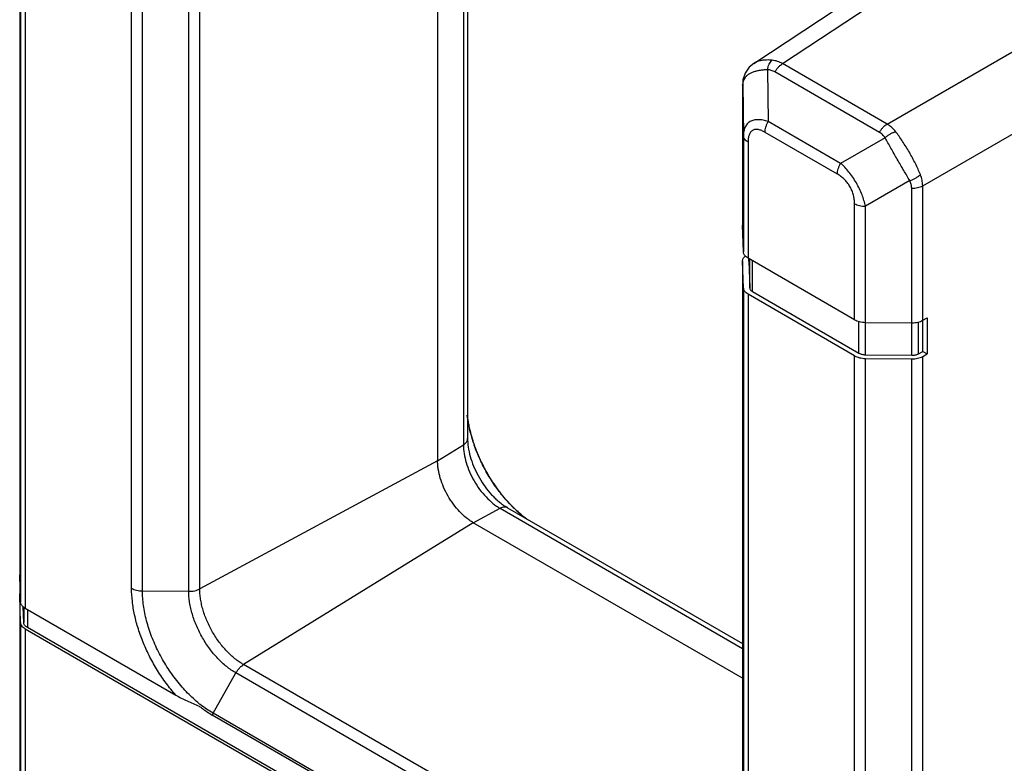
# Model space of a CAD drawing. Units: inches. Extents: x 0.7 to 21.3, y 0.5 to 16.
# Drawn here: x 18.1 to 19.6, y 13.4 to 14.6 of the extents above; entities that cross this region are included whole.
import ezdxf

# ---------------------------------------------------------------- set-up
doc = ezdxf.new("R2010")
doc.units = ezdxf.units.IN
doc.header["$LTSCALE"] = 1.21
doc.header["$MEASUREMENT"] = 0
doc.layers.get('0').update_dxf_attribs({"linetype": 'CONTINUOUS'})

msp = doc.modelspace()

# ---------------------------------------------------------------- linework, layer by layer
at = {"color": 7, "linetype": 'CONTINUOUS'}
for p, q in [((18.7967, 15.2299), (18.7967, 13.917)), ((18.79, 15.2201), (18.79, 13.9072)), ((18.7491, 15.1964), (18.7491, 13.8818)), ((18.0869, 15.1299), (18.0869, 13.701)), ((18.0869, 15.1296), (18.0869, 13.7007)), ((18.0882, 15.0579), (18.0882, 13.6584)), ((18.0955, 15.048), (18.0955, 13.6484)), ((18.3722, 13.6789), (18.3722, 14.9789)), ((18.3547, 13.6751), (18.3547, 14.975)), ((18.2642, 13.68), (18.2642, 14.9506)), ((18.2814, 13.6758), (18.2814, 14.9464)), ((19.2501, 14.5114), (19.6057, 14.7464)), ((19.2957, 14.511), (19.6471, 14.7433)), ((19.4612, 14.4154), (19.879, 14.6566)), ((19.5177, 14.3175), (19.9355, 14.5587)), ((19.2501, 14.5113), (19.2501, 14.5113)), ((19.4612, 14.4154), (19.2957, 14.511)), ((19.2718, 14.5013), (19.273, 14.4193)), ((19.4491, 14.4022), (19.2836, 14.4978)), ((19.2324, 14.4769), (19.2325, 14.4792)), ((19.233, 14.4855), (19.2325, 14.4792)), ((19.2325, 14.4786), (19.2325, 14.4792)), ((19.2325, 14.4786), (19.2337, 14.3966)), ((19.2324, 14.4769), (19.2324, 14.4711)), ((19.2324, 14.4711), (19.2324, 14.4685)), ((19.2324, 14.4683), (19.2324, 14.4685)), ((19.2324, 14.4685), (19.2324, 14.2554)), ((19.2324, 14.4683), (19.2324, 14.2551)), ((19.3877, 14.3531), (19.273, 14.4193)), ((19.3827, 14.336), (19.268, 14.4022)), ((19.2337, 14.3966), (19.2337, 14.2128)), ((19.241, 14.3866), (19.241, 14.2028)), ((19.4581, 14.3937), (19.3877, 14.3531)), ((19.4974, 14.3257), (19.427, 14.285)), ((19.5003, 14.1005), (19.5003, 14.3136)), ((19.5177, 14.1044), (19.5177, 14.3175)), ((19.4097, 14.1054), (19.4097, 14.2892)), ((19.427, 14.1012), (19.427, 14.285)), ((19.2324, 14.2551), (19.2324, 14.2554)), ((19.2337, 14.2128), (19.2324, 14.2551)), ((19.2324, 14.198), (19.2324, 14.1982)), ((19.2324, 14.1982), (19.2324, 13.1686)), ((19.2337, 14.1556), (19.2324, 14.198)), ((19.2324, 14.198), (19.2324, 13.1684)), ((19.241, 14.2028), (19.2378, 14.2051)), ((19.4097, 14.1054), (19.241, 14.2028)), ((19.2424, 14.202), (19.2424, 14.1982)), ((19.2424, 14.1981), (19.2424, 14.202)), ((19.2424, 14.1982), (19.2424, 14.1981)), ((19.2424, 14.1981), (19.2437, 14.1557)), ((19.2437, 14.1557), (19.2437, 14.2013)), ((19.2481, 14.1498), (19.2481, 14.1988)), ((19.2337, 14.1556), (19.2337, 13.126)), ((19.241, 14.1457), (19.241, 13.1161)), ((19.4097, 14.0483), (19.241, 14.1457)), ((19.2481, 14.1498), (19.4168, 14.0524)), ((19.5177, 14.1044), (19.525, 14.1083)), ((19.5179, 14.0552), (19.5179, 14.1044)), ((19.525, 14.1083), (19.525, 14.0511)), ((19.4168, 14.0524), (19.4168, 14.1027)), ((19.427, 14.1012), (19.5003, 14.1005)), ((19.4271, 14.0498), (19.4271, 14.1012)), ((19.5004, 14.0491), (19.5004, 14.1005)), ((19.5109, 14.0514), (19.5109, 14.1018)), ((19.4097, 12.8897), (19.4097, 14.0483)), ((19.427, 12.8854), (19.427, 14.0441)), ((19.427, 14.0441), (19.5003, 14.0433)), ((19.4271, 14.0498), (19.5004, 14.0491)), ((19.5003, 12.8847), (19.5003, 14.0433)), ((19.5109, 14.0514), (19.5179, 14.0552)), ((19.5177, 14.0472), (19.525, 14.0511)), ((19.5177, 12.8886), (19.5177, 14.0472)), ((19.5179, 14.0552), (19.525, 14.0511)), ((18.7967, 13.9145), (18.7967, 13.917)), ((18.7491, 13.8818), (18.79, 13.9072)), ((18.7491, 13.8818), (18.3722, 13.6789)), ((18.8577, 13.8088), (18.8578, 13.8088)), ((18.8599, 13.8075), (18.8578, 13.8088)), ((18.8056, 13.7838), (18.848, 13.8066)), ((18.848, 13.8066), (19.2324, 13.5847)), ((18.8599, 13.8075), (19.2324, 13.5925)), ((18.8056, 13.7838), (18.4415, 13.5589)), ((19.2324, 13.5375), (18.8056, 13.7838)), ((18.0869, 13.7007), (18.0869, 13.701)), ((18.0882, 13.6584), (18.0869, 13.7007)), ((18.0869, 13.668), (18.0869, 13.6683)), ((18.0882, 13.6257), (18.0869, 13.668)), ((18.2814, 13.6758), (18.3547, 13.6751)), ((18.0869, 13.6584), (18.0869, 13.2812)), ((18.0869, 13.6584), (18.0869, 13.2809)), ((18.0932, 13.6258), (18.0924, 13.6507)), ((18.0932, 13.6502), (18.0932, 13.6258)), ((18.0955, 13.6484), (18.3341, 13.5107)), ((18.099, 13.6464), (18.099, 13.6178)), ((18.0882, 13.6257), (18.0882, 13.2462)), ((18.0955, 13.6158), (18.0955, 13.2362)), ((18.0955, 13.6158), (19.4097, 12.857)), ((19.4133, 12.8591), (18.099, 13.6178)), ((19.1698, 13.1385), (18.4415, 13.5589)), ((18.3934, 13.4819), (18.4294, 13.5457)), ((19.1577, 13.1252), (18.4294, 13.5457)), ((19.1217, 13.0614), (18.3934, 13.4819)), ((19.1203, 13.0586), (18.392, 13.4791))]:
    msp.add_line(p, q, dxfattribs=at)
msp.add_lwpolyline([(19.2501, 14.5113), (19.2428, 14.5052), (19.2364, 14.4961), (19.233, 14.4855)], dxfattribs=at)
for centre, radius, start, end in [((19.9024, 14.4708), 0.67, 179.3352, 179.7472), ((19.2508, 14.4783), 0.0183, 177.2989, 179.0634), ((20.3759, 14.4685), 1.1435, 179.7374, 180.0127), ((19.2475, 14.1936), 0.0167, 130.732, 132.8296), ((19.5007, 14.1434), 0.0429, 269.4231, 270.1476), ((18.9888, 13.9756), 0.1939, 187.8417, 189.8468), ((19.0005, 13.9777), 0.2058, 189.8583, 192.0319), ((19.0143, 13.9807), 0.2199, 192.0531, 194.9996), ((19.0302, 13.9851), 0.2364, 195.0216, 198.2452), ((19.0391, 13.988), 0.2458, 198.2385, 199.2775), ((19.0419, 13.9813), 0.2449, 220.7564, 221.819), ((19.0361, 13.9761), 0.2371, 221.8094, 223.8146), ((19.0302, 13.9704), 0.2289, 223.8141, 225.0093), ((19.0221, 13.9622), 0.2173, 224.9851, 227.9802), ((19.013, 13.952), 0.2037, 227.9734, 230.1731), ((19.0055, 13.943), 0.192, 230.1643, 232.1648), ((18.492, 13.6463), 0.1919, 231.0537, 231.6565), ((18.4308, 13.4608), 0.0429, 150.5684, 154.7107)]:
    msp.add_arc(centre, radius, start, end, dxfattribs=at)
for points, knots in [([(19.279, 14.5164), (19.2762, 14.5167), (19.2707, 14.517), (19.2641, 14.5164), (19.2592, 14.5154), (19.2549, 14.514), (19.2519, 14.5125), (19.2501, 14.5113)], [0, 0, 0, 0, 0.284869, 0.545837, 0.667375, 0.783268, 1, 1, 1, 1]), ([(19.2718, 14.5013), (19.2721, 14.5028), (19.2728, 14.5058), (19.2744, 14.51), (19.2765, 14.5135), (19.2781, 14.5155), (19.279, 14.5164)], [0, 0, 0, 0, 0.280639, 0.544404, 0.785324, 1, 1, 1, 1]), ([(19.2957, 14.511), (19.2931, 14.5125), (19.2877, 14.5149), (19.2819, 14.5161), (19.279, 14.5164)], [0, 0, 0, 0, 0.502316, 1, 1, 1, 1]), ([(19.2836, 14.4978), (19.2843, 14.4992), (19.286, 14.5019), (19.289, 14.5055), (19.2922, 14.5086), (19.2945, 14.5103), (19.2957, 14.511)], [0, 0, 0, 0, 0.264435, 0.523177, 0.770063, 1, 1, 1, 1]), ([(19.2718, 14.5013), (19.2695, 14.5012), (19.2651, 14.501), (19.2588, 14.5002), (19.253, 14.4989), (19.2478, 14.4972), (19.2432, 14.495), (19.2394, 14.4925), (19.2364, 14.4895), (19.2349, 14.4872), (19.2343, 14.4861)], [0, 0, 0, 0, 0.161278, 0.312725, 0.453228, 0.582402, 0.700412, 0.808093, 0.907071, 1, 1, 1, 1]), ([(19.2836, 14.4978), (19.2818, 14.4988), (19.2779, 14.5005), (19.2738, 14.5012), (19.2718, 14.5013)], [0, 0, 0, 0, 0.496023, 1, 1, 1, 1]), ([(19.2343, 14.4861), (19.2338, 14.485), (19.2329, 14.4828), (19.2325, 14.4804), (19.2325, 14.4792)], [0, 0, 0, 0, 0.498168, 1, 1, 1, 1]), ([(19.273, 14.4193), (19.2716, 14.4197), (19.2689, 14.4206), (19.2649, 14.4215), (19.261, 14.4221), (19.2572, 14.4223), (19.2536, 14.4222), (19.2502, 14.4217), (19.2471, 14.4207), (19.2442, 14.4194), (19.2417, 14.4176), (19.2395, 14.4155), (19.2377, 14.413), (19.2362, 14.4102), (19.235, 14.4071), (19.234, 14.4026), (19.2337, 14.399), (19.2337, 14.3966)], [0, 0, 0, 0, 0.077029, 0.151169, 0.222146, 0.289796, 0.354079, 0.415165, 0.473448, 0.529529, 0.584255, 0.638628, 0.693604, 0.750044, 0.808614, 0.869717, 1, 1, 1, 1]), ([(19.268, 14.4022), (19.268, 14.4036), (19.2683, 14.4064), (19.2692, 14.4107), (19.2708, 14.4151), (19.2722, 14.4179), (19.273, 14.4193)], [0, 0, 0, 0, 0.228399, 0.474658, 0.733886, 1, 1, 1, 1]), ([(19.268, 14.4022), (19.2663, 14.4032), (19.2637, 14.4046), (19.26, 14.4059), (19.2574, 14.4065), (19.2549, 14.4069), (19.2525, 14.4068), (19.2502, 14.4063), (19.2482, 14.4054), (19.2464, 14.4041), (19.2448, 14.4023), (19.2436, 14.4003), (19.2426, 14.3979), (19.2418, 14.3954), (19.2412, 14.3916), (19.241, 14.3886), (19.241, 14.3866)], [0, 0, 0, 0, 0.143503, 0.210848, 0.274835, 0.335292, 0.392472, 0.447021, 0.500002, 0.55299, 0.607546, 0.664723, 0.725171, 0.789141, 0.856476, 1, 1, 1, 1]), ([(19.4491, 14.4022), (19.4499, 14.4036), (19.4516, 14.4063), (19.4545, 14.4099), (19.4577, 14.413), (19.46, 14.4147), (19.4612, 14.4154)], [0, 0, 0, 0, 0.264435, 0.523177, 0.770064, 1, 1, 1, 1]), ([(19.4581, 14.3937), (19.4569, 14.3955), (19.4542, 14.3987), (19.4509, 14.4012), (19.4491, 14.4022)], [0, 0, 0, 0, 0.505004, 1, 1, 1, 1]), ([(19.4581, 14.3937), (19.4593, 14.3948), (19.4618, 14.3969), (19.466, 14.3996), (19.4703, 14.4018), (19.4733, 14.4029), (19.4748, 14.4034)], [0, 0, 0, 0, 0.252975, 0.508834, 0.760182, 1, 1, 1, 1]), ([(19.4748, 14.4034), (19.4729, 14.4058), (19.4687, 14.4103), (19.4638, 14.4139), (19.4612, 14.4154)], [0, 0, 0, 0, 0.508434, 1, 1, 1, 1]), ([(19.5141, 14.3353), (19.5129, 14.3382), (19.5104, 14.344), (19.5062, 14.3528), (19.5016, 14.3617), (19.4967, 14.3706), (19.4914, 14.3794), (19.486, 14.3879), (19.4804, 14.3958), (19.4767, 14.4009), (19.4748, 14.4034)], [0, 0, 0, 0, 0.117339, 0.241209, 0.369465, 0.500001, 0.630537, 0.758793, 0.882662, 1, 1, 1, 1]), ([(19.241, 14.3866), (19.2399, 14.3873), (19.238, 14.3886), (19.236, 14.3907), (19.2348, 14.3925), (19.2342, 14.3938), (19.2338, 14.3952), (19.2337, 14.3961), (19.2337, 14.3966)], [0, 0, 0, 0, 0.288747, 0.547901, 0.667567, 0.781873, 0.892175, 1, 1, 1, 1]), ([(19.4974, 14.3257), (19.4941, 14.3311), (19.4874, 14.3423), (19.4774, 14.3595), (19.4676, 14.3768), (19.4611, 14.3882), (19.4581, 14.3937)], [0, 0, 0, 0, 0.240647, 0.500001, 0.759355, 1, 1, 1, 1]), ([(19.3827, 14.336), (19.3827, 14.3374), (19.3829, 14.3402), (19.3839, 14.3445), (19.3855, 14.3489), (19.3869, 14.3517), (19.3877, 14.3531)], [0, 0, 0, 0, 0.228399, 0.474658, 0.733886, 1, 1, 1, 1]), ([(19.427, 14.285), (19.4257, 14.2912), (19.4229, 14.3006), (19.4177, 14.3128), (19.4127, 14.3222), (19.4071, 14.3311), (19.401, 14.3393), (19.3945, 14.3467), (19.3899, 14.3511), (19.3877, 14.3531)], [0, 0, 0, 0, 0.237168, 0.366642, 0.499895, 0.633153, 0.762628, 0.885495, 1, 1, 1, 1]), ([(19.4097, 14.2892), (19.4097, 14.2914), (19.4095, 14.2958), (19.4084, 14.3014), (19.4071, 14.306), (19.4059, 14.3095), (19.4043, 14.3129), (19.4025, 14.3163), (19.4005, 14.3195), (19.3983, 14.3226), (19.3959, 14.3254), (19.3926, 14.3288), (19.3883, 14.3325), (19.3846, 14.335), (19.3827, 14.336)], [0, 0, 0, 0, 0.113953, 0.235973, 0.299887, 0.365533, 0.432451, 0.499985, 0.56752, 0.634439, 0.700086, 0.764013, 0.88605, 1, 1, 1, 1]), ([(19.4974, 14.3257), (19.4989, 14.3262), (19.502, 14.3273), (19.5064, 14.3296), (19.5105, 14.3322), (19.5129, 14.3342), (19.5141, 14.3353)], [0, 0, 0, 0, 0.252976, 0.508834, 0.760181, 1, 1, 1, 1]), ([(19.5003, 14.3136), (19.5003, 14.3157), (19.4998, 14.3199), (19.4983, 14.3238), (19.4974, 14.3257)], [0, 0, 0, 0, 0.494994, 1, 1, 1, 1]), ([(19.5177, 14.3175), (19.5177, 14.3205), (19.517, 14.3266), (19.5152, 14.3324), (19.5141, 14.3353)], [0, 0, 0, 0, 0.491566, 1, 1, 1, 1]), ([(19.5003, 14.3136), (19.5019, 14.3136), (19.505, 14.3138), (19.5096, 14.3145), (19.5139, 14.3157), (19.5165, 14.3169), (19.5177, 14.3175)], [0, 0, 0, 0, 0.264435, 0.523178, 0.770064, 1, 1, 1, 1]), ([(19.4097, 14.2892), (19.4109, 14.2886), (19.4135, 14.2873), (19.4177, 14.286), (19.4222, 14.2852), (19.4254, 14.285), (19.427, 14.285)], [0, 0, 0, 0, 0.228398, 0.474657, 0.733885, 1, 1, 1, 1]), ([(19.2324, 14.1982), (19.2324, 14.1989), (19.2326, 14.2003), (19.2333, 14.2023), (19.2345, 14.2042), (19.2356, 14.2053), (19.2362, 14.2058)], [0, 0, 0, 0, 0.230552, 0.469861, 0.724621, 1, 1, 1, 1]), ([(19.2378, 14.2051), (19.2372, 14.2057), (19.2361, 14.2068), (19.2348, 14.2087), (19.2339, 14.2107), (19.2337, 14.2121), (19.2337, 14.2128)], [0, 0, 0, 0, 0.276618, 0.531999, 0.770988, 1, 1, 1, 1]), ([(19.241, 14.1457), (19.2399, 14.1463), (19.238, 14.1477), (19.236, 14.1497), (19.2348, 14.1515), (19.2342, 14.1529), (19.2338, 14.1543), (19.2337, 14.1552), (19.2337, 14.1556)], [0, 0, 0, 0, 0.288747, 0.547901, 0.667567, 0.781873, 0.892175, 1, 1, 1, 1]), ([(19.2437, 14.1557), (19.2437, 14.1552), (19.2439, 14.154), (19.2449, 14.1524), (19.2463, 14.151), (19.2474, 14.1501), (19.2481, 14.1498)], [0, 0, 0, 0, 0.217698, 0.45139, 0.71088, 1, 1, 1, 1]), ([(19.4097, 14.1054), (19.4109, 14.1048), (19.4135, 14.1036), (19.4177, 14.1023), (19.4222, 14.1014), (19.4254, 14.1012), (19.427, 14.1012)], [0, 0, 0, 0, 0.228398, 0.474657, 0.733885, 1, 1, 1, 1]), ([(19.5008, 14.1005), (19.5024, 14.1005), (19.5054, 14.1007), (19.5099, 14.1014), (19.514, 14.1026), (19.5166, 14.1037), (19.5177, 14.1044)], [0, 0, 0, 0, 0.264698, 0.523224, 0.769933, 1, 1, 1, 1]), ([(19.4097, 14.0483), (19.4109, 14.0476), (19.4135, 14.0464), (19.4177, 14.0451), (19.4222, 14.0443), (19.4254, 14.0441), (19.427, 14.0441)], [0, 0, 0, 0, 0.228398, 0.474657, 0.733885, 1, 1, 1, 1]), ([(19.4168, 14.0524), (19.4175, 14.052), (19.419, 14.0512), (19.4216, 14.0505), (19.4243, 14.05), (19.4262, 14.0498), (19.4271, 14.0498)], [0, 0, 0, 0, 0.228398, 0.474657, 0.733885, 1, 1, 1, 1]), ([(19.5003, 14.0433), (19.5019, 14.0433), (19.505, 14.0435), (19.5096, 14.0442), (19.5139, 14.0454), (19.5165, 14.0465), (19.5177, 14.0472)], [0, 0, 0, 0, 0.264435, 0.523177, 0.770064, 1, 1, 1, 1]), ([(19.5004, 14.0491), (19.5014, 14.0491), (19.5033, 14.0492), (19.506, 14.0496), (19.5086, 14.0503), (19.5102, 14.051), (19.5109, 14.0514)], [0, 0, 0, 0, 0.264435, 0.523177, 0.770064, 1, 1, 1, 1]), ([(18.8033, 13.9191), (18.8016, 13.9249), (18.7987, 13.9365), (18.7967, 13.9483), (18.7961, 13.9541)], [0, 0, 0, 0, 0.513799, 1, 1, 1, 1]), ([(18.7967, 13.917), (18.7967, 13.9164), (18.7966, 13.9153), (18.7962, 13.9141), (18.796, 13.9136)], [0, 0, 0, 0, 0.492914, 1, 1, 1, 1]), ([(18.865, 13.8122), (18.858, 13.8196), (18.8446, 13.8356), (18.8275, 13.8618), (18.8134, 13.8898), (18.8062, 13.9093), (18.8033, 13.9191)], [0, 0, 0, 0, 0.246084, 0.5, 0.753917, 1, 1, 1, 1]), ([(18.796, 13.9136), (18.7957, 13.913), (18.7951, 13.9118), (18.7937, 13.9101), (18.792, 13.9085), (18.7907, 13.9076), (18.79, 13.9072)], [0, 0, 0, 0, 0.224245, 0.464225, 0.722724, 1, 1, 1, 1]), ([(18.79, 13.9072), (18.79, 13.9026), (18.7908, 13.893), (18.7942, 13.8786), (18.7995, 13.864), (18.8067, 13.8498), (18.8154, 13.8365), (18.8254, 13.8245), (18.8346, 13.8159), (18.8422, 13.8102), (18.8461, 13.8077), (18.848, 13.8066)], [0, 0, 0, 0, 0.114059, 0.237141, 0.366715, 0.499693, 0.632709, 0.762392, 0.885653, 0.944114, 1, 1, 1, 1]), ([(18.7967, 13.9145), (18.7969, 13.9097), (18.798, 13.8997), (18.8017, 13.8846), (18.8075, 13.8694), (18.815, 13.8546), (18.824, 13.8407), (18.8327, 13.8301), (18.8401, 13.8225), (18.8458, 13.8174), (18.8517, 13.8128), (18.8557, 13.8101), (18.8577, 13.8088)], [0, 0, 0, 0, 0.115003, 0.238253, 0.367393, 0.499615, 0.631879, 0.761144, 0.823774, 0.884646, 0.943488, 1, 1, 1, 1]), ([(18.8564, 13.8215), (18.851, 13.8277), (18.8409, 13.8407), (18.8275, 13.8617), (18.816, 13.8838), (18.8098, 13.8991), (18.8071, 13.9068)], [0, 0, 0, 0, 0.247884, 0.499973, 0.752076, 1, 1, 1, 1]), ([(18.8056, 13.7838), (18.8037, 13.7849), (18.8, 13.7873), (18.7925, 13.7929), (18.7836, 13.8013), (18.7739, 13.8129), (18.7654, 13.8259), (18.7584, 13.8398), (18.7531, 13.854), (18.7504, 13.8659), (18.7493, 13.8752), (18.7491, 13.8796), (18.7491, 13.8818)], [0, 0, 0, 0, 0.055791, 0.114187, 0.237389, 0.366992, 0.499999, 0.633006, 0.76261, 0.885812, 0.944209, 1, 1, 1, 1]), ([(18.8599, 13.8075), (18.8595, 13.8077), (18.8587, 13.8081), (18.8574, 13.8085), (18.8559, 13.8087), (18.8539, 13.8087), (18.8512, 13.8081), (18.8491, 13.8072), (18.848, 13.8066)], [0, 0, 0, 0, 0.109042, 0.220125, 0.334786, 0.454439, 0.712723, 1, 1, 1, 1]), ([(18.8917, 13.7885), (18.887, 13.7919), (18.8778, 13.7995), (18.8692, 13.8078), (18.865, 13.8122)], [0, 0, 0, 0, 0.486218, 1, 1, 1, 1]), ([(18.0869, 13.6683), (18.0869, 13.6689), (18.087, 13.6702), (18.0874, 13.6714), (18.0877, 13.672)], [0, 0, 0, 0, 0.491924, 1, 1, 1, 1]), ([(18.3341, 13.5107), (18.3288, 13.5167), (18.3187, 13.5293), (18.3051, 13.5494), (18.2931, 13.5707), (18.2829, 13.5927), (18.2747, 13.6151), (18.2687, 13.6372), (18.2651, 13.6589), (18.2642, 13.6731), (18.2642, 13.68)], [0, 0, 0, 0, 0.128328, 0.259032, 0.390341, 0.520611, 0.648164, 0.771435, 0.889108, 1, 1, 1, 1]), ([(18.2642, 13.68), (18.2654, 13.6793), (18.268, 13.6781), (18.2722, 13.6768), (18.2767, 13.676), (18.2799, 13.6758), (18.2814, 13.6758)], [0, 0, 0, 0, 0.228398, 0.474657, 0.733885, 1, 1, 1, 1]), ([(18.3714, 13.4971), (18.3683, 13.4997), (18.3619, 13.5051), (18.3529, 13.5139), (18.3441, 13.5234), (18.3328, 13.5371), (18.3198, 13.5554), (18.3065, 13.5789), (18.2956, 13.6033), (18.2889, 13.6241), (18.285, 13.6406), (18.283, 13.6526), (18.2817, 13.6643), (18.2814, 13.672), (18.2814, 13.6758)], [0, 0, 0, 0, 0.059775, 0.121263, 0.184232, 0.248407, 0.379116, 0.510918, 0.641243, 0.767594, 0.828593, 0.887812, 0.945027, 1, 1, 1, 1]), ([(18.3547, 13.6751), (18.3563, 13.6751), (18.3595, 13.6752), (18.3641, 13.6759), (18.3684, 13.6771), (18.371, 13.6783), (18.3722, 13.6789)], [0, 0, 0, 0, 0.264435, 0.523177, 0.770064, 1, 1, 1, 1]), ([(18.4294, 13.5457), (18.4269, 13.5472), (18.4219, 13.5504), (18.4147, 13.5558), (18.4076, 13.5619), (18.3983, 13.5712), (18.3875, 13.5841), (18.3763, 13.6012), (18.3686, 13.6166), (18.3635, 13.6292), (18.3604, 13.6386), (18.3579, 13.648), (18.3561, 13.6573), (18.355, 13.6663), (18.3547, 13.6722), (18.3547, 13.6751)], [0, 0, 0, 0, 0.055807, 0.114118, 0.174693, 0.237237, 0.366777, 0.499718, 0.632696, 0.698168, 0.762399, 0.825009, 0.885685, 0.944127, 1, 1, 1, 1]), ([(18.4415, 13.5589), (18.4392, 13.5603), (18.4346, 13.5632), (18.4279, 13.5683), (18.4213, 13.574), (18.4127, 13.5825), (18.4026, 13.5945), (18.3922, 13.6104), (18.3837, 13.6274), (18.3782, 13.6421), (18.3751, 13.6539), (18.3735, 13.6624), (18.3725, 13.6708), (18.3722, 13.6763), (18.3722, 13.6789)], [0, 0, 0, 0, 0.055811, 0.114124, 0.174703, 0.23725, 0.366798, 0.499747, 0.632732, 0.762386, 0.824999, 0.885678, 0.944123, 1, 1, 1, 1]), ([(18.0916, 13.6513), (18.0911, 13.6519), (18.0901, 13.6529), (18.0891, 13.6547), (18.0884, 13.6565), (18.0882, 13.6578), (18.0882, 13.6584)], [0, 0, 0, 0, 0.273082, 0.52764, 0.768116, 1, 1, 1, 1]), ([(18.0955, 13.6484), (18.0951, 13.6486), (18.0937, 13.6495), (18.0924, 13.6505), (18.0916, 13.6513)], [0, 0, 0, 0, 0.263028, 1, 1, 1, 1]), ([(18.0955, 13.6158), (18.0944, 13.6164), (18.0925, 13.6177), (18.0905, 13.6198), (18.0893, 13.6216), (18.0887, 13.6229), (18.0883, 13.6243), (18.0882, 13.6253), (18.0882, 13.6257)], [0, 0, 0, 0, 0.288747, 0.547901, 0.667567, 0.781873, 0.892175, 1, 1, 1, 1]), ([(18.099, 13.6178), (18.0982, 13.6183), (18.0966, 13.6194), (18.0947, 13.6213), (18.0935, 13.6235), (18.0932, 13.625), (18.0932, 13.6258)], [0, 0, 0, 0, 0.28912, 0.54861, 0.782302, 1, 1, 1, 1]), ([(18.4294, 13.5457), (18.4302, 13.5471), (18.4319, 13.5498), (18.4348, 13.5534), (18.438, 13.5565), (18.4403, 13.5582), (18.4415, 13.5589)], [0, 0, 0, 0, 0.264435, 0.523177, 0.770064, 1, 1, 1, 1]), ([(18.3341, 13.5107), (18.337, 13.509), (18.3429, 13.5059), (18.3522, 13.5016), (18.3617, 13.4974), (18.368, 13.4947), (18.3712, 13.4933)], [0, 0, 0, 0, 0.242745, 0.49247, 0.745871, 1, 1, 1, 1]), ([(18.3934, 13.4819), (18.3899, 13.4839), (18.3829, 13.4883), (18.3763, 13.4932), (18.373, 13.4958)], [0, 0, 0, 0, 0.489448, 1, 1, 1, 1]), ([(18.3712, 13.4933), (18.3729, 13.492), (18.3796, 13.4869), (18.3866, 13.4822), (18.392, 13.4791)], [0, 0, 0, 0, 0.2577, 1, 1, 1, 1])]:
    msp.add_open_spline(points, degree=3, knots=knots, dxfattribs=at)

doc.saveas('drawing.dxf')
